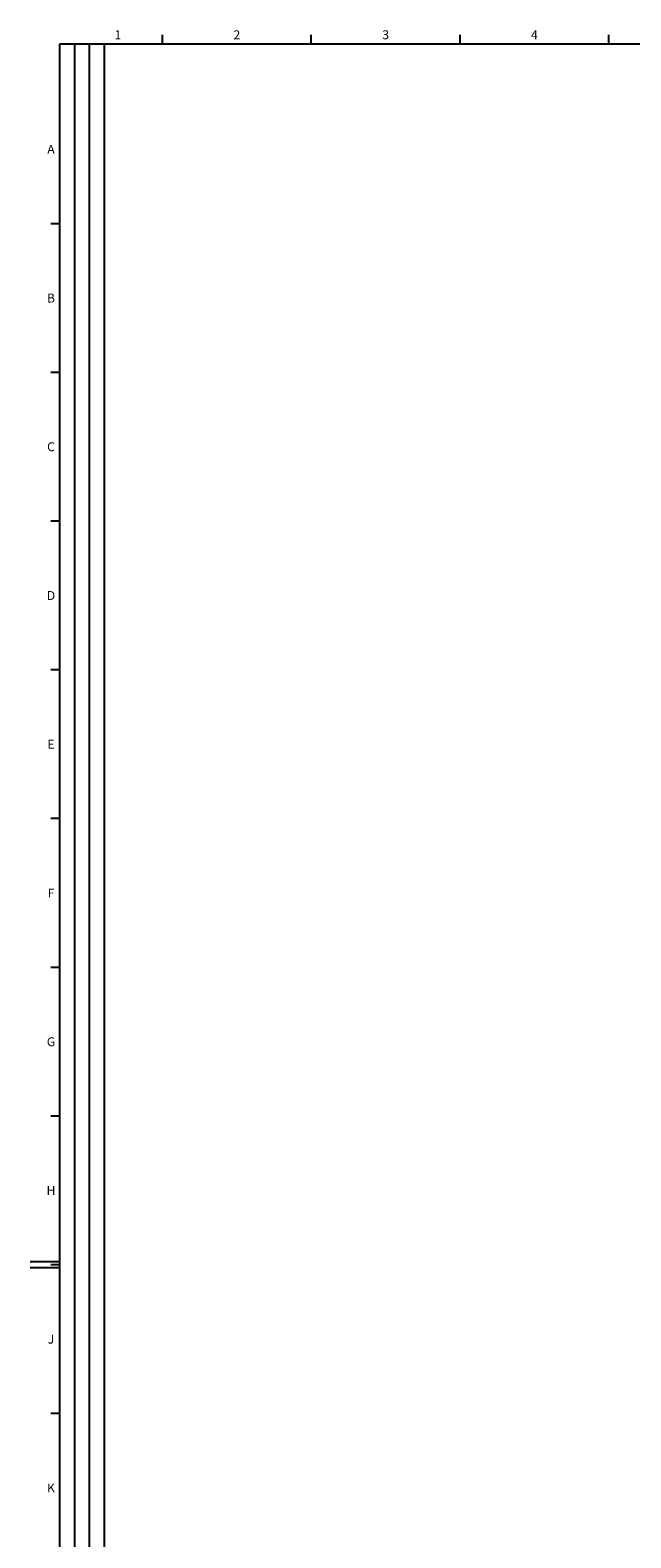
# Model space of a CAD drawing. Units: millimetres. Extents: x 0 to 1189, y 0 to 841.
# Drawn here: x 0 to 202, y 329 to 836 of the extents above; entities that cross this region are included whole.
import ezdxf

# ---------------------------------------------------------------- set-up
doc = ezdxf.new("R2010")
doc.units = ezdxf.units.MM
doc.header["$LTSCALE"] = 65.395
doc.layers.get('0').update_dxf_attribs({"linetype": 'CONTINUOUS'})
doc.styles.add('TEXTSTYLE_2', font='helveticaneue_medium.ttf')

msp = doc.modelspace()

# ---------------------------------------------------------------- linework, layer by layer
at = {"color": 7, "linetype": 'Continuous'}
for p, q in [((44.5, 831), (44.5, 834)), ((94.5, 831), (94.5, 834)), ((144.5, 831), (144.5, 834)), ((194.5, 831), (194.5, 834)), ((10, 10), (10, 831)), ((10, 831), (1179, 831)), ((10, 770.5), (7, 770.5)), ((10, 720.5), (7, 720.5)), ((10, 670.5), (7, 670.5)), ((10, 620.5), (7, 620.5)), ((10, 570.5), (7, 570.5)), ((10, 520.5), (7, 520.5)), ((10, 470.5), (7, 470.5)), ((10, 421.5), (0, 421.5)), ((10, 419.5), (0, 419.5)), ((10, 420.5), (7, 420.5)), ((10, 370.5), (7, 370.5))]:
    msp.add_line(p, q, dxfattribs=at)
at = {"color": 2, "linetype": 'Continuous'}
for p, q in [((10, 10), (10, 831)), ((10, 831), (25, 831)), ((15, 52), (15, 831)), ((20, 52), (20, 831)), ((25, 10), (25, 831))]:
    msp.add_line(p, q, dxfattribs=at)

# ---------------------------------------------------------------- texts
at = {"color": 2, "linetype": 'Continuous', "char_height": 3, "attachment_point": 2, "line_spacing_factor": 0.9, "style": 'TEXTSTYLE_2'}
for s, insert, width in [('1', (29.5, 835.5), 2.33955), ('2', (69.5, 835.5), 2.33955), ('3', (119.5, 835.5), 2.33955), ('4', (169.5, 835.5), 2.33955), ('A', (7, 797), 2.84328), ('B', (7, 747), 2.95522), ('C', (7, 697), 3.03358), ('D', (7, 647), 3.03358), ('E', (7, 597), 2.64179), ('F', (7, 547), 2.48507), ('G', (7, 497), 3.1903), ('H', (7, 447), 3.03358), ('J', (7, 397), 2.25), ('K', (7, 347), 2.89925)]:
    msp.add_mtext(s, dxfattribs=dict(at, insert=insert, width=width))

doc.saveas('drawing.dxf')
